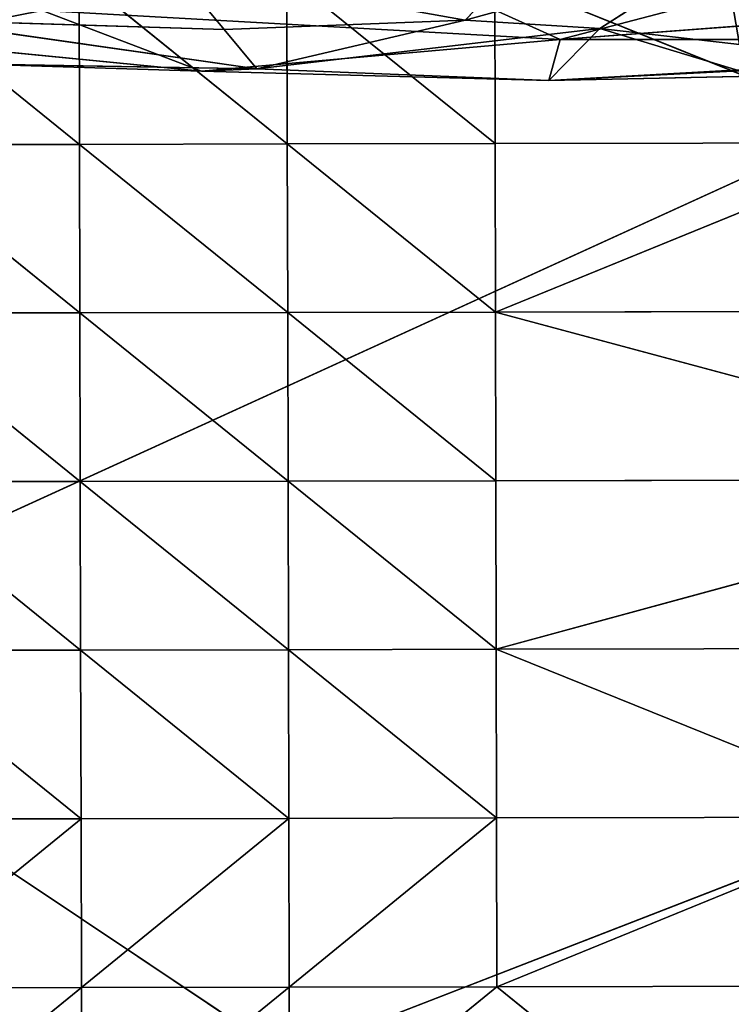
# Model space of a CAD drawing. Extents: x -930 to 930, y -424 to 410.
# Drawn here: x 109 to 189, y -70 to 41 of the extents above; entities that cross this region are included whole.
import ezdxf

# ---------------------------------------------------------------- set-up
doc = ezdxf.new("R2010")
doc.units = 0
doc.header["$LTSCALE"] = 25.4
doc.layers.get('0').update_dxf_attribs({"color": 13, "linetype": 'CONTINUOUS'})

# ---------------------------------------------------------------- blocks, each defined once
blk = doc.blocks.new('MESH-45')
at = {"color": 0}
for p, q in [((14769.3, 10779, 1734.3), (15361.9, 10758.3, 1251.2)), ((14769.3, 10779, 1734.3), (15361.9, 10758.3, 1251.2)), ((14769.3, 10779, 1734.3), (15362.9, 10770, 1733.4)), ((14769.3, 10779, 1734.3), (15362.9, 10770, 1733.4)), ((15362.9, 10770, 1733.4), (14770.3, 10786.8, 2216.7)), ((15362.9, 10770, 1733.4), (14770.3, 10786.8, 2216.7)), ((15363.9, 10778.5, 2215.7), (15362.9, 10770, 1733.4)), ((15363.9, 10778.5, 2215.7), (15362.9, 10770, 1733.4)), ((15363.9, 10778.5, 2215.7), (15956.5, 10764, 1732.3)), ((15363.9, 10778.5, 2215.7), (15956.5, 10764, 1732.3)), ((15361.9, 10758.3, 1251.2), (14767.3, 10753, 770)), ((15361.9, 10758.3, 1251.2), (14767.3, 10753, 770)), ((15360.9, 10742.8, 769.1), (14767.3, 10753, 770)), ((15360.9, 10742.8, 769.1), (14767.3, 10753, 770)), ((15361.9, 10758.3, 1251.2), (14768.3, 10768, 1252.1)), ((15361.9, 10758.3, 1251.2), (14768.3, 10768, 1252.1)), ((15361.9, 10758.3, 1251.2), (15360.9, 10742.8, 769.1)), ((15361.9, 10758.3, 1251.2), (15360.9, 10742.8, 769.1)), ((15360.9, 10742.8, 769.1), (15955.5, 10751.9, 1250.1)), ((15360.9, 10742.8, 769.1), (15955.5, 10751.9, 1250.1)), ((15362.9, 10770, 1733.4), (15361.9, 10758.3, 1251.2)), ((15362.9, 10770, 1733.4), (15361.9, 10758.3, 1251.2)), ((15955.5, 10751.9, 1250.1), (15361.9, 10758.3, 1251.2)), ((15955.5, 10751.9, 1250.1), (15361.9, 10758.3, 1251.2)), ((15955.5, 10751.9, 1250.1), (15362.9, 10770, 1733.4)), ((15362.9, 10770, 1733.4), (15956.5, 10764, 1732.3)), ((15362.9, 10770, 1733.4), (15956.5, 10764, 1732.3)), ((15955.5, 10751.9, 1250.1), (15362.9, 10770, 1733.4)), ((15955.5, 10751.9, 1250.1), (15954.5, 10736.2, 768)), ((15955.5, 10751.9, 1250.1), (15954.5, 10736.2, 768)), ((15956.5, 10764, 1732.3), (15955.5, 10751.9, 1250.1)), ((15956.5, 10764, 1732.3), (15955.5, 10751.9, 1250.1)), ((15955.5, 10751.9, 1250.1), (16549.1, 10748.3, 1249)), ((15955.5, 10751.9, 1250.1), (16549.1, 10748.3, 1249)), ((15956.5, 10764, 1732.3), (15957.5, 10773, 2214.6)), ((15956.5, 10764, 1732.3), (15957.5, 10773, 2214.6)), ((16550.1, 10760.6, 1731.2), (15956.5, 10764, 1732.3)), ((15956.5, 10764, 1732.3), (16549.1, 10748.3, 1249)), ((15956.5, 10764, 1732.3), (16549.1, 10748.3, 1249)), ((16550.1, 10760.6, 1731.2), (15956.5, 10764, 1732.3)), ((15957.5, 10773, 2214.6), (16550.1, 10760.6, 1731.2)), ((15957.5, 10773, 2214.6), (16550.1, 10760.6, 1731.2)), ((16550.1, 10760.6, 1731.2), (16549.1, 10748.3, 1249)), ((16550.1, 10760.6, 1731.2), (16549.1, 10748.3, 1249)), ((16550.1, 10760.6, 1731.2), (17144.7, 10768.4, 2212.2)), ((16550.1, 10760.6, 1731.2), (17144.7, 10768.4, 2212.2)), ((16550.1, 10760.6, 1731.2), (18331, 10757.3, 1727.6)), ((17736.4, 10745.2, 1246.6), (16550.1, 10760.6, 1731.2)), ((16550.1, 10760.6, 1731.2), (18331, 10757.3, 1727.6)), ((17736.4, 10745.2, 1246.6), (16550.1, 10760.6, 1731.2)), ((14765.2, 10709.5, -193.8), (15359.9, 10723.1, 287.1)), ((14765.2, 10709.5, -193.8), (15359.9, 10723.1, 287.1)), ((14766.3, 10733.7, 288.1), (15360.9, 10742.8, 769.1)), ((14766.3, 10733.7, 288.1), (15360.9, 10742.8, 769.1)), ((15359.9, 10723.1, 287.1), (14766.3, 10733.7, 288.1)), ((15359.9, 10723.1, 287.1), (14766.3, 10733.7, 288.1)), ((15359.9, 10723.1, 287.1), (15358.8, 10698.7, -194.7)), ((15359.9, 10723.1, 287.1), (15358.8, 10698.7, -194.7)), ((15360.9, 10742.8, 769.1), (15359.9, 10723.1, 287.1)), ((15360.9, 10742.8, 769.1), (15359.9, 10723.1, 287.1)), ((15954.5, 10736.2, 768), (15359.9, 10723.1, 287.1)), ((15954.5, 10736.2, 768), (15359.9, 10723.1, 287.1)), ((15953.5, 10716.3, 286.1), (15359.9, 10723.1, 287.1)), ((15953.5, 10716.3, 286.1), (15359.9, 10723.1, 287.1)), ((15360.9, 10742.8, 769.1), (15954.5, 10736.2, 768)), ((15360.9, 10742.8, 769.1), (15954.5, 10736.2, 768)), ((15953.5, 10716.3, 286.1), (15954.5, 10736.2, 768)), ((15953.5, 10716.3, 286.1), (15954.5, 10736.2, 768)), ((15953.5, 10716.3, 286.1), (16548.1, 10732.4, 766.9)), ((15953.5, 10716.3, 286.1), (16548.1, 10732.4, 766.9)), ((15954.5, 10736.2, 768), (16549.1, 10748.3, 1249)), ((15954.5, 10736.2, 768), (16549.1, 10748.3, 1249)), ((15954.5, 10736.2, 768), (16548.1, 10732.4, 766.9)), ((15954.5, 10736.2, 768), (16548.1, 10732.4, 766.9)), ((16548.1, 10732.4, 766.9), (16547.1, 10712.3, 285)), ((16548.1, 10732.4, 766.9), (16547.1, 10712.3, 285)), ((16549.1, 10748.3, 1249), (16548.1, 10732.4, 766.9)), ((16549.1, 10748.3, 1249), (16548.1, 10732.4, 766.9)), ((16548.1, 10732.4, 766.9), (17736.4, 10745.2, 1246.6)), ((16548.1, 10732.4, 766.9), (17736.4, 10745.2, 1246.6)), ((16548.1, 10732.4, 766.9), (18328, 10706, 281.4)), ((18329, 10727.1, 763.4), (16548.1, 10732.4, 766.9)), ((18329, 10727.1, 763.4), (16548.1, 10732.4, 766.9)), ((16548.1, 10732.4, 766.9), (18328, 10706, 281.4)), ((17736.4, 10745.2, 1246.6), (16549.1, 10748.3, 1249)), ((17736.4, 10745.2, 1246.6), (16549.1, 10748.3, 1249)), ((15358.8, 10698.7, -194.7), (14764.2, 10679.7, -675.4)), ((15358.8, 10698.7, -194.7), (14764.2, 10679.7, -675.4)), ((15358.8, 10698.7, -194.7), (14765.2, 10709.5, -193.8)), ((15358.8, 10698.7, -194.7), (14765.2, 10709.5, -193.8)), ((15358.8, 10698.7, -194.7), (15357.8, 10668.9, -676.3)), ((15358.8, 10698.7, -194.7), (15357.8, 10668.9, -676.3)), ((15953.5, 10716.3, 286.1), (15358.8, 10698.7, -194.7)), ((15953.5, 10716.3, 286.1), (15358.8, 10698.7, -194.7)), ((15952.4, 10691.7, -195.7), (15358.8, 10698.7, -194.7)), ((15952.4, 10691.7, -195.7), (15358.8, 10698.7, -194.7)), ((15952.4, 10691.7, -195.7), (15953.5, 10716.3, 286.1)), ((15952.4, 10691.7, -195.7), (15953.5, 10716.3, 286.1)), ((16547.1, 10712.3, 285), (15952.4, 10691.7, -195.7)), ((16547.1, 10712.3, 285), (15952.4, 10691.7, -195.7)), ((15953.5, 10716.3, 286.1), (16547.1, 10712.3, 285)), ((15953.5, 10716.3, 286.1), (16547.1, 10712.3, 285)), ((16547.1, 10712.3, 285), (16546.1, 10687.6, -196.8)), ((16547.1, 10712.3, 285), (16546.1, 10687.6, -196.8)), ((16546.1, 10687.6, -196.8), (18328, 10706, 281.4)), ((16546.1, 10687.6, -196.8), (18328, 10706, 281.4)), ((18328, 10706, 281.4), (16547.1, 10712.3, 285)), ((18328, 10706, 281.4), (16547.1, 10712.3, 285)), ((14763.1, 10643.8, -1156.9), (15357.8, 10668.9, -676.3)), ((14763.1, 10643.8, -1156.9), (15357.8, 10668.9, -676.3)), ((15357.8, 10668.9, -676.3), (14764.2, 10679.7, -675.4)), ((15357.8, 10668.9, -676.3), (14764.2, 10679.7, -675.4)), ((15356.7, 10633.1, -1157.8), (15357.8, 10668.9, -676.3)), ((15356.7, 10633.1, -1157.8), (15357.8, 10668.9, -676.3)), ((15357.8, 10668.9, -676.3), (15952.4, 10691.7, -195.7)), ((15357.8, 10668.9, -676.3), (15952.4, 10691.7, -195.7)), ((15357.8, 10668.9, -676.3), (15951.4, 10661.8, -677.4)), ((15357.8, 10668.9, -676.3), (15951.4, 10661.8, -677.4)), ((15952.4, 10691.7, -195.7), (15951.4, 10661.8, -677.4)), ((15952.4, 10691.7, -195.7), (15951.4, 10661.8, -677.4)), ((16546.1, 10687.6, -196.8), (15951.4, 10661.8, -677.4)), ((16546.1, 10687.6, -196.8), (15951.4, 10661.8, -677.4)), ((15952.4, 10691.7, -195.7), (16546.1, 10687.6, -196.8)), ((15952.4, 10691.7, -195.7), (16546.1, 10687.6, -196.8)), ((16545, 10657.6, -678.5), (16546.1, 10687.6, -196.8)), ((16545, 10657.6, -678.5), (16546.1, 10687.6, -196.8)), ((16546.1, 10687.6, -196.8), (17732.3, 10652.3, -680.8)), ((18326.9, 10680.2, -200.3), (16546.1, 10687.6, -196.8)), ((16546.1, 10687.6, -196.8), (17732.3, 10652.3, -680.8)), ((18326.9, 10680.2, -200.3), (16546.1, 10687.6, -196.8)), ((15951.4, 10661.8, -677.4), (15356.7, 10633.1, -1157.8)), ((15951.4, 10661.8, -677.4), (15356.7, 10633.1, -1157.8)), ((15951.4, 10661.8, -677.4), (15950.3, 10626.1, -1158.9)), ((15951.4, 10661.8, -677.4), (15950.3, 10626.1, -1158.9)), ((15950.3, 10626.1, -1158.9), (16545, 10657.6, -678.5)), ((15950.3, 10626.1, -1158.9), (16545, 10657.6, -678.5)), ((16545, 10657.6, -678.5), (15951.4, 10661.8, -677.4)), ((16545, 10657.6, -678.5), (15951.4, 10661.8, -677.4)), ((16544, 10621.7, -1160), (16545, 10657.6, -678.5)), ((16544, 10621.7, -1160), (16545, 10657.6, -678.5)), ((17732.3, 10652.3, -680.8), (16544, 10621.7, -1160)), ((17732.3, 10652.3, -680.8), (16544, 10621.7, -1160)), ((17732.3, 10652.3, -680.8), (16545, 10657.6, -678.5)), ((17732.3, 10652.3, -680.8), (16545, 10657.6, -678.5)), ((23660.6, 6985, -3507.4), (-5124.9, 6985, 9643.1)), ((23660.6, 6985, -3507.4), (-5124.9, 6985, 9643.1))]:
    blk.add_line(p, q, dxfattribs=at)
at = {"color": 253}
mesh = blk.add_polyface(dxfattribs=at)
corners = [(14769.3, 10779, 1734.3), (15361.9, 10758.3, 1251.2), (14768.3, 10768, 1252.1)]
mesh.append_faces([[corners[k] for k in face] for face in [(0, 1, 2)]], dxfattribs={"color": 253})
mesh = blk.add_polyface(dxfattribs=at)
corners = [(14770.3, 10786.8, 2216.7), (15362.9, 10770, 1733.4), (14769.3, 10779, 1734.3)]
mesh.append_faces([[corners[k] for k in face] for face in [(0, 1, 2)]], dxfattribs={"color": 253})
mesh = blk.add_polyface(dxfattribs=at)
corners = [(14769.3, 10779, 1734.3), (15362.9, 10770, 1733.4), (15361.9, 10758.3, 1251.2)]
mesh.append_faces([[corners[k] for k in face] for face in [(0, 1, 2)]], dxfattribs={"color": 253})
mesh = blk.add_polyface(dxfattribs=at)
corners = [(14770.3, 10786.8, 2216.7), (15363.9, 10778.5, 2215.7), (15362.9, 10770, 1733.4)]
mesh.append_faces([[corners[k] for k in face] for face in [(0, 1, 2)]], dxfattribs={"color": 253})
mesh = blk.add_polyface(dxfattribs=at)
corners = [(15363.9, 10778.5, 2215.7), (15956.5, 10764, 1732.3), (15362.9, 10770, 1733.4)]
mesh.append_faces([[corners[k] for k in face] for face in [(0, 1, 2)]], dxfattribs={"color": 253})
mesh = blk.add_polyface(dxfattribs=at)
corners = [(15363.9, 10778.5, 2215.7), (15957.5, 10773, 2214.6), (15956.5, 10764, 1732.3)]
mesh.append_faces([[corners[k] for k in face] for face in [(0, 1, 2)]], dxfattribs={"color": 253})
mesh = blk.add_polyface(dxfattribs=at)
corners = [(14767.3, 10753, 770), (15360.9, 10742.8, 769.1), (14766.3, 10733.7, 288.1)]
mesh.append_faces([[corners[k] for k in face] for face in [(0, 1, 2)]], dxfattribs={"color": 253})
mesh = blk.add_polyface(dxfattribs=at)
corners = [(14768.3, 10768, 1252.1), (15361.9, 10758.3, 1251.2), (14767.3, 10753, 770)]
mesh.append_faces([[corners[k] for k in face] for face in [(0, 1, 2)]], dxfattribs={"color": 253})
mesh = blk.add_polyface(dxfattribs=at)
corners = [(15361.9, 10758.3, 1251.2), (15360.9, 10742.8, 769.1), (14767.3, 10753, 770)]
mesh.append_faces([[corners[k] for k in face] for face in [(0, 1, 2)]], dxfattribs={"color": 253})
mesh = blk.add_polyface(dxfattribs=at)
corners = [(15361.9, 10758.3, 1251.2), (15955.5, 10751.9, 1250.1), (15360.9, 10742.8, 769.1)]
mesh.append_faces([[corners[k] for k in face] for face in [(0, 1, 2)]], dxfattribs={"color": 253})
mesh = blk.add_polyface(dxfattribs=at)
corners = [(15955.5, 10751.9, 1250.1), (15954.5, 10736.2, 768), (15360.9, 10742.8, 769.1)]
mesh.append_faces([[corners[k] for k in face] for face in [(0, 1, 2)]], dxfattribs={"color": 253})
mesh = blk.add_polyface(dxfattribs=at)
corners = [(15362.9, 10770, 1733.4), (15955.5, 10751.9, 1250.1), (15361.9, 10758.3, 1251.2)]
mesh.append_faces([[corners[k] for k in face] for face in [(0, 1, 2)]], dxfattribs={"color": 253})
mesh = blk.add_polyface(dxfattribs=at)
corners = [(15362.9, 10770, 1733.4), (15956.5, 10764, 1732.3), (15955.5, 10751.9, 1250.1)]
mesh.append_faces([[corners[k] for k in face] for face in [(0, 1, 2)]], dxfattribs={"color": 253})
mesh = blk.add_polyface(dxfattribs=at)
corners = [(15955.5, 10751.9, 1250.1), (16549.1, 10748.3, 1249), (15954.5, 10736.2, 768)]
mesh.append_faces([[corners[k] for k in face] for face in [(0, 1, 2)]], dxfattribs={"color": 253})
mesh = blk.add_polyface(dxfattribs=at)
corners = [(15956.5, 10764, 1732.3), (16549.1, 10748.3, 1249), (15955.5, 10751.9, 1250.1)]
mesh.append_faces([[corners[k] for k in face] for face in [(0, 1, 2)]], dxfattribs={"color": 253})
mesh = blk.add_polyface(dxfattribs=at)
corners = [(15957.5, 10773, 2214.6), (16550.1, 10760.6, 1731.2), (15956.5, 10764, 1732.3)]
mesh.append_faces([[corners[k] for k in face] for face in [(0, 1, 2)]], dxfattribs={"color": 253})
mesh = blk.add_polyface(dxfattribs=at)
corners = [(15956.5, 10764, 1732.3), (16550.1, 10760.6, 1731.2), (16549.1, 10748.3, 1249)]
mesh.append_faces([[corners[k] for k in face] for face in [(0, 1, 2)]], dxfattribs={"color": 253})
mesh = blk.add_polyface(dxfattribs=at)
corners = [(15957.5, 10773, 2214.6), (17144.7, 10768.4, 2212.2), (16550.1, 10760.6, 1731.2)]
mesh.append_faces([[corners[k] for k in face] for face in [(0, 1, 2)]], dxfattribs={"color": 253})
mesh = blk.add_polyface(dxfattribs=at)
corners = [(16550.1, 10760.6, 1731.2), (17736.4, 10745.2, 1246.6), (16549.1, 10748.3, 1249)]
mesh.append_faces([[corners[k] for k in face] for face in [(0, 1, 2)]], dxfattribs={"color": 253})
mesh = blk.add_polyface(dxfattribs=at)
corners = [(17144.7, 10768.4, 2212.2), (18331, 10757.3, 1727.6), (16550.1, 10760.6, 1731.2)]
mesh.append_faces([[corners[k] for k in face] for face in [(0, 1, 2)]], dxfattribs={"color": 253})
mesh = blk.add_polyface(dxfattribs=at)
corners = [(16550.1, 10760.6, 1731.2), (18331, 10757.3, 1727.6), (17736.4, 10745.2, 1246.6)]
mesh.append_faces([[corners[k] for k in face] for face in [(0, 1, 2)]], dxfattribs={"color": 253})
mesh = blk.add_polyface(dxfattribs=at)
corners = [(17144.7, 10768.4, 2212.2), (18925.6, 10766.9, 2208.6), (18331, 10757.3, 1727.6)]
mesh.append_faces([[corners[k] for k in face] for face in [(0, 1, 2)]], dxfattribs={"color": 253})
mesh = blk.add_polyface(dxfattribs=at)
corners = [(14766.3, 10733.7, 288.1), (15359.9, 10723.1, 287.1), (14765.2, 10709.5, -193.8)]
mesh.append_faces([[corners[k] for k in face] for face in [(0, 1, 2)]], dxfattribs={"color": 253})
mesh = blk.add_polyface(dxfattribs=at)
corners = [(15359.9, 10723.1, 287.1), (15358.8, 10698.7, -194.7), (14765.2, 10709.5, -193.8)]
mesh.append_faces([[corners[k] for k in face] for face in [(0, 1, 2)]], dxfattribs={"color": 253})
mesh = blk.add_polyface(dxfattribs=at)
corners = [(15360.9, 10742.8, 769.1), (15359.9, 10723.1, 287.1), (14766.3, 10733.7, 288.1)]
mesh.append_faces([[corners[k] for k in face] for face in [(0, 1, 2)]], dxfattribs={"color": 253})
mesh = blk.add_polyface(dxfattribs=at)
corners = [(15359.9, 10723.1, 287.1), (15953.5, 10716.3, 286.1), (15358.8, 10698.7, -194.7)]
mesh.append_faces([[corners[k] for k in face] for face in [(0, 1, 2)]], dxfattribs={"color": 253})
mesh = blk.add_polyface(dxfattribs=at)
corners = [(15360.9, 10742.8, 769.1), (15954.5, 10736.2, 768), (15359.9, 10723.1, 287.1)]
mesh.append_faces([[corners[k] for k in face] for face in [(0, 1, 2)]], dxfattribs={"color": 253})
mesh = blk.add_polyface(dxfattribs=at)
corners = [(15954.5, 10736.2, 768), (15953.5, 10716.3, 286.1), (15359.9, 10723.1, 287.1)]
mesh.append_faces([[corners[k] for k in face] for face in [(0, 1, 2)]], dxfattribs={"color": 253})
mesh = blk.add_polyface(dxfattribs=at)
corners = [(15954.5, 10736.2, 768), (16548.1, 10732.4, 766.9), (15953.5, 10716.3, 286.1)]
mesh.append_faces([[corners[k] for k in face] for face in [(0, 1, 2)]], dxfattribs={"color": 253})
mesh = blk.add_polyface(dxfattribs=at)
corners = [(16548.1, 10732.4, 766.9), (16547.1, 10712.3, 285), (15953.5, 10716.3, 286.1)]
mesh.append_faces([[corners[k] for k in face] for face in [(0, 1, 2)]], dxfattribs={"color": 253})
mesh = blk.add_polyface(dxfattribs=at)
corners = [(16549.1, 10748.3, 1249), (16548.1, 10732.4, 766.9), (15954.5, 10736.2, 768)]
mesh.append_faces([[corners[k] for k in face] for face in [(0, 1, 2)]], dxfattribs={"color": 253})
mesh = blk.add_polyface(dxfattribs=at)
corners = [(16548.1, 10732.4, 766.9), (18328, 10706, 281.4), (16547.1, 10712.3, 285)]
mesh.append_faces([[corners[k] for k in face] for face in [(0, 1, 2)]], dxfattribs={"color": 253})
mesh = blk.add_polyface(dxfattribs=at)
corners = [(16549.1, 10748.3, 1249), (17736.4, 10745.2, 1246.6), (16548.1, 10732.4, 766.9)]
mesh.append_faces([[corners[k] for k in face] for face in [(0, 1, 2)]], dxfattribs={"color": 253})
mesh = blk.add_polyface(dxfattribs=at)
corners = [(17736.4, 10745.2, 1246.6), (18329, 10727.1, 763.4), (16548.1, 10732.4, 766.9)]
mesh.append_faces([[corners[k] for k in face] for face in [(0, 1, 2)]], dxfattribs={"color": 253})
mesh = blk.add_polyface(dxfattribs=at)
corners = [(16548.1, 10732.4, 766.9), (18329, 10727.1, 763.4), (18328, 10706, 281.4)]
mesh.append_faces([[corners[k] for k in face] for face in [(0, 1, 2)]], dxfattribs={"color": 253})
mesh = blk.add_polyface(dxfattribs=at)
corners = [(14765.2, 10709.5, -193.8), (15358.8, 10698.7, -194.7), (14764.2, 10679.7, -675.4)]
mesh.append_faces([[corners[k] for k in face] for face in [(0, 1, 2)]], dxfattribs={"color": 253})
mesh = blk.add_polyface(dxfattribs=at)
corners = [(15358.8, 10698.7, -194.7), (15357.8, 10668.9, -676.3), (14764.2, 10679.7, -675.4)]
mesh.append_faces([[corners[k] for k in face] for face in [(0, 1, 2)]], dxfattribs={"color": 253})
mesh = blk.add_polyface(dxfattribs=at)
corners = [(15358.8, 10698.7, -194.7), (15952.4, 10691.7, -195.7), (15357.8, 10668.9, -676.3)]
mesh.append_faces([[corners[k] for k in face] for face in [(0, 1, 2)]], dxfattribs={"color": 253})
mesh = blk.add_polyface(dxfattribs=at)
corners = [(15953.5, 10716.3, 286.1), (15952.4, 10691.7, -195.7), (15358.8, 10698.7, -194.7)]
mesh.append_faces([[corners[k] for k in face] for face in [(0, 1, 2)]], dxfattribs={"color": 253})
mesh = blk.add_polyface(dxfattribs=at)
corners = [(15953.5, 10716.3, 286.1), (16547.1, 10712.3, 285), (15952.4, 10691.7, -195.7)]
mesh.append_faces([[corners[k] for k in face] for face in [(0, 1, 2)]], dxfattribs={"color": 253})
mesh = blk.add_polyface(dxfattribs=at)
corners = [(16547.1, 10712.3, 285), (16546.1, 10687.6, -196.8), (15952.4, 10691.7, -195.7)]
mesh.append_faces([[corners[k] for k in face] for face in [(0, 1, 2)]], dxfattribs={"color": 253})
mesh = blk.add_polyface(dxfattribs=at)
corners = [(16547.1, 10712.3, 285), (18328, 10706, 281.4), (16546.1, 10687.6, -196.8)]
mesh.append_faces([[corners[k] for k in face] for face in [(0, 1, 2)]], dxfattribs={"color": 253})
mesh = blk.add_polyface(dxfattribs=at)
corners = [(18328, 10706, 281.4), (18326.9, 10680.2, -200.3), (16546.1, 10687.6, -196.8)]
mesh.append_faces([[corners[k] for k in face] for face in [(0, 1, 2)]], dxfattribs={"color": 253})
mesh = blk.add_polyface(dxfattribs=at)
corners = [(14764.2, 10679.7, -675.4), (15357.8, 10668.9, -676.3), (14763.1, 10643.8, -1156.9)]
mesh.append_faces([[corners[k] for k in face] for face in [(0, 1, 2)]], dxfattribs={"color": 253})
mesh = blk.add_polyface(dxfattribs=at)
corners = [(15357.8, 10668.9, -676.3), (15356.7, 10633.1, -1157.8), (14763.1, 10643.8, -1156.9)]
mesh.append_faces([[corners[k] for k in face] for face in [(0, 1, 2)]], dxfattribs={"color": 253})
mesh = blk.add_polyface(dxfattribs=at)
corners = [(15357.8, 10668.9, -676.3), (15951.4, 10661.8, -677.4), (15356.7, 10633.1, -1157.8)]
mesh.append_faces([[corners[k] for k in face] for face in [(0, 1, 2)]], dxfattribs={"color": 253})
mesh = blk.add_polyface(dxfattribs=at)
corners = [(15952.4, 10691.7, -195.7), (15951.4, 10661.8, -677.4), (15357.8, 10668.9, -676.3)]
mesh.append_faces([[corners[k] for k in face] for face in [(0, 1, 2)]], dxfattribs={"color": 253})
mesh = blk.add_polyface(dxfattribs=at)
corners = [(15952.4, 10691.7, -195.7), (16546.1, 10687.6, -196.8), (15951.4, 10661.8, -677.4)]
mesh.append_faces([[corners[k] for k in face] for face in [(0, 1, 2)]], dxfattribs={"color": 253})
mesh = blk.add_polyface(dxfattribs=at)
corners = [(16546.1, 10687.6, -196.8), (16545, 10657.6, -678.5), (15951.4, 10661.8, -677.4)]
mesh.append_faces([[corners[k] for k in face] for face in [(0, 1, 2)]], dxfattribs={"color": 253})
mesh = blk.add_polyface(dxfattribs=at)
corners = [(16546.1, 10687.6, -196.8), (17732.3, 10652.3, -680.8), (16545, 10657.6, -678.5)]
mesh.append_faces([[corners[k] for k in face] for face in [(0, 1, 2)]], dxfattribs={"color": 253})
mesh = blk.add_polyface(dxfattribs=at)
corners = [(16546.1, 10687.6, -196.8), (18326.9, 10680.2, -200.3), (17732.3, 10652.3, -680.8)]
mesh.append_faces([[corners[k] for k in face] for face in [(0, 1, 2)]], dxfattribs={"color": 253})
mesh = blk.add_polyface(dxfattribs=at)
corners = [(15951.4, 10661.8, -677.4), (15950.3, 10626.1, -1158.9), (15356.7, 10633.1, -1157.8)]
mesh.append_faces([[corners[k] for k in face] for face in [(0, 1, 2)]], dxfattribs={"color": 253})
mesh = blk.add_polyface(dxfattribs=at)
corners = [(15951.4, 10661.8, -677.4), (16545, 10657.6, -678.5), (15950.3, 10626.1, -1158.9)]
mesh.append_faces([[corners[k] for k in face] for face in [(0, 1, 2)]], dxfattribs={"color": 253})
mesh = blk.add_polyface(dxfattribs=at)
corners = [(16545, 10657.6, -678.5), (16544, 10621.7, -1160), (15950.3, 10626.1, -1158.9)]
mesh.append_faces([[corners[k] for k in face] for face in [(0, 1, 2)]], dxfattribs={"color": 253})
mesh = blk.add_polyface(dxfattribs=at)
corners = [(16545, 10657.6, -678.5), (17732.3, 10652.3, -680.8), (16544, 10621.7, -1160)]
mesh.append_faces([[corners[k] for k in face] for face in [(0, 1, 2)]], dxfattribs={"color": 253})
mesh = blk.add_polyface(dxfattribs=at)
corners = [(17732.3, 10652.3, -680.8), (18324.8, 10611.6, -1163.4), (16544, 10621.7, -1160)]
mesh.append_faces([[corners[k] for k in face] for face in [(0, 1, 2)]], dxfattribs={"color": 253})
mesh = blk.add_polyface(dxfattribs=at)
corners = [(-5124.9, 6985, 9643.1), (-5124.9, 6985, -3507.4), (23660.6, 6985, -3507.4)]
mesh.append_faces([[corners[k] for k in face] for face in [(0, 1, 2)]], dxfattribs={"color": 253})
mesh = blk.add_polyface(dxfattribs=at)
corners = [(29957.4, 6985, 10509.4), (-5124.9, 6985, 9643.1), (23660.6, 6985, -3507.4)]
mesh.append_faces([[corners[k] for k in face] for face in [(0, 1, 2)]], dxfattribs={"color": 253})
blk = doc.blocks.new('MESH-44')
at = {"color": 0}
for p, q in [((29957.4, 6985, -3507.4), (-5124.9, 6985, 10109.2)), ((29957.4, 6985, -3507.4), (-5124.9, 6985, 10109.2)), ((-2498.5, 3759.2, -10402.7), (28566.3, 3759.2, 10363.2)), ((-2498.5, 3759.2, -10402.7), (28566.3, 3759.2, 10363.2))]:
    blk.add_line(p, q, dxfattribs=at)
at = {"color": 253}
mesh = blk.add_polyface(dxfattribs=at)
corners = [(29957.4, 6985, 10109.2), (29957.4, 6985, -3507.4), (-5124.9, 6985, 10109.2)]
mesh.append_faces([[corners[k] for k in face] for face in [(0, 1, 2)]], dxfattribs={"color": 253})
mesh = blk.add_polyface(dxfattribs=at)
corners = [(-5124.9, 6985, 10109.2), (29957.4, 6985, -3507.4), (-5124.9, 6985, -3507.4)]
mesh.append_faces([[corners[k] for k in face] for face in [(0, 1, 2)]], dxfattribs={"color": 253})
mesh = blk.add_polyface(dxfattribs=at)
corners = [(-7468.9, 3759.2, 10363.2), (-2498.5, 3759.2, -10402.7), (28566.3, 3759.2, 10363.2)]
mesh.append_faces([[corners[k] for k in face] for face in [(0, 1, 2)]], dxfattribs={"color": 253})
mesh = blk.add_polyface(dxfattribs=at)
corners = [(28566.3, 3759.2, 10363.2), (-2498.5, 3759.2, -10402.7), (29808.9, 3759.2, -10402.7)]
mesh.append_faces([[corners[k] for k in face] for face in [(0, 1, 2)]], dxfattribs={"color": 253})
blk = doc.blocks.new('MESH-0_2')
at = {"color": 0}
for p, q in [((-5108.4, 1297.7, 10840.4), (-5347.1, 1000.4, 11301)), ((-5108.4, 1297.7, 10840.4), (-5347.1, 1000.4, 11301)), ((-4731.3, 1203.3, 11078.2), (-5347.1, 1000.4, 11301)), ((-4731.3, 1203.3, 11078.2), (-5347.1, 1000.4, 11301)), ((-5119.9, 945.3, 13772.8), (-4259.4, 1216.3, 15212.2)), ((-5119.9, 945.3, 13772.8), (-4259.4, 1216.3, 15212.2)), ((-5025.6, 976.9, 11604.2), (-4731.3, 1203.3, 11078.2)), ((-5025.6, 976.9, 11604.2), (-4731.3, 1203.3, 11078.2)), ((-5579.9, 1195.3, 14976.5), (-5119.9, 945.3, 13772.8)), ((-5579.9, 1195.3, 14976.5), (-5119.9, 945.3, 13772.8)), ((-5347.1, 1000.4, 11301), (-6043.3, 1150.5, 10984.1)), ((-6043.3, 1150.5, 10984.1), (-5921.6, 974, 11309.7)), ((-6043.3, 1150.5, 10984.1), (-5921.6, 974, 11309.7)), ((-5347.1, 1000.4, 11301), (-6043.3, 1150.5, 10984.1)), ((-3341.9, 1105.6, 14718.1), (-5119.9, 945.3, 13772.8)), ((-3341.9, 1105.6, 14718.1), (-5119.9, 945.3, 13772.8)), ((-5119.9, 945.3, 13772.8), (-6355.8, 1028.3, 13977.5)), ((-6355.8, 1028.3, 13977.5), (-5975.7, 854.5, 12688.3)), ((-6355.8, 1028.3, 13977.5), (-5975.7, 854.5, 12688.3)), ((-5119.9, 945.3, 13772.8), (-6355.8, 1028.3, 13977.5)), ((-6658.7, 1001.2, 11507.8), (-5844, 861.5, 11846.4)), ((-6658.7, 1001.2, 11507.8), (-5844, 861.5, 11846.4)), ((-6658.7, 1001.2, 11507.8), (-5921.6, 974, 11309.7)), ((-6658.7, 1001.2, 11507.8), (-5921.6, 974, 11309.7)), ((-5921.6, 974, 11309.7), (-5347.1, 1000.4, 11301)), ((-5921.6, 974, 11309.7), (-5347.1, 1000.4, 11301)), ((-5347.1, 1000.4, 11301), (-5844, 861.5, 11846.4)), ((-5347.1, 1000.4, 11301), (-5844, 861.5, 11846.4)), ((-5025.6, 976.9, 11604.2), (-5347.1, 1000.4, 11301)), ((-5025.6, 976.9, 11604.2), (-5347.1, 1000.4, 11301)), ((-5921.6, 974, 11309.7), (-5844, 861.5, 11846.4)), ((-5921.6, 974, 11309.7), (-5844, 861.5, 11846.4)), ((-5844, 861.5, 11846.4), (-5025.6, 976.9, 11604.2)), ((-5844, 861.5, 11846.4), (-5025.6, 976.9, 11604.2)), ((-5146.9, 827.7, 12550.8), (-5025.6, 976.9, 11604.2)), ((-5146.9, 827.7, 12550.8), (-5025.6, 976.9, 11604.2)), ((-5025.6, 976.9, 11604.2), (-4692.5, 855.9, 12052.6)), ((-4692.2, 930.7, 11635.5), (-5025.6, 976.9, 11604.2)), ((-5025.6, 976.9, 11604.2), (-4692.5, 855.9, 12052.6)), ((-4692.2, 930.7, 11635.5), (-5025.6, 976.9, 11604.2)), ((-6718.7, 942.9, 13018.9), (-5975.7, 854.5, 12688.3)), ((-6718.7, 942.9, 13018.9), (-5975.7, 854.5, 12688.3)), ((-5975.7, 854.5, 12688.3), (-5119.9, 945.3, 13772.8)), ((-5975.7, 854.5, 12688.3), (-5119.9, 945.3, 13772.8)), ((-5146.9, 827.7, 12550.8), (-3399.6, 945.7, 13741.5)), ((-5146.9, 827.7, 12550.8), (-3399.6, 945.7, 13741.5)), ((-5119.9, 945.3, 13772.8), (-5146.9, 827.7, 12550.8)), ((-5119.9, 945.3, 13772.8), (-5146.9, 827.7, 12550.8)), ((-5119.9, 945.3, 13772.8), (-3399.6, 945.7, 13741.5)), ((-5119.9, 945.3, 13772.8), (-3399.6, 945.7, 13741.5)), ((-5975.7, 854.5, 12688.3), (-6535.8, 875.6, 12326.1)), ((-6535.8, 875.6, 12326.1), (-5844, 861.5, 11846.4)), ((-5975.7, 854.5, 12688.3), (-6535.8, 875.6, 12326.1)), ((-6535.8, 875.6, 12326.1), (-5844, 861.5, 11846.4)), ((-5844, 861.5, 11846.4), (-5975.7, 854.5, 12688.3)), ((-5844, 861.5, 11846.4), (-5975.7, 854.5, 12688.3)), ((-5975.7, 854.5, 12688.3), (-5146.9, 827.7, 12550.8)), ((-5975.7, 854.5, 12688.3), (-5146.9, 827.7, 12550.8)), ((-5844, 861.5, 11846.4), (-5146.9, 827.7, 12550.8)), ((-5844, 861.5, 11846.4), (-5146.9, 827.7, 12550.8)), ((-3789.2, 862.7, 12361.7), (-5146.9, 827.7, 12550.8)), ((-3789.2, 862.7, 12361.7), (-5146.9, 827.7, 12550.8)), ((-4692.5, 855.9, 12052.6), (-5146.9, 827.7, 12550.8)), ((-4692.5, 855.9, 12052.6), (-5146.9, 827.7, 12550.8))]:
    blk.add_line(p, q, dxfattribs=at)
mesh = blk.add_polyface(dxfattribs=at)
corners = [(-5347.1, 1000.4, 11301), (-6043.3, 1150.5, 10984.1), (-5108.4, 1297.7, 10840.4)]
mesh.append_faces([[corners[k] for k in face] for face in [(0, 1, 2)]], dxfattribs={"color": 0})
mesh = blk.add_polyface(dxfattribs=at)
corners = [(-5347.1, 1000.4, 11301), (-5108.4, 1297.7, 10840.4), (-4731.3, 1203.3, 11078.2)]
mesh.append_faces([[corners[k] for k in face] for face in [(0, 1, 2)]], dxfattribs={"color": 0})
mesh = blk.add_polyface(dxfattribs=at)
corners = [(-6658.7, 1001.2, 11507.8), (-6788.6, 1261.1, 11030.3), (-6043.3, 1150.5, 10984.1)]
mesh.append_faces([[corners[k] for k in face] for face in [(0, 1, 2)]], dxfattribs={"color": 0})
mesh = blk.add_polyface(dxfattribs=at)
corners = [(-4692.2, 930.7, 11635.5), (-4731.3, 1203.3, 11078.2), (-4009.1, 1252.9, 10948.5)]
mesh.append_faces([[corners[k] for k in face] for face in [(0, 1, 2)]], dxfattribs={"color": 0})
mesh = blk.add_polyface(dxfattribs=at)
corners = [(-4259.4, 1216.3, 15212.2), (-5579.9, 1195.3, 14976.5), (-5119.9, 945.3, 13772.8)]
mesh.append_faces([[corners[k] for k in face] for face in [(0, 1, 2)]], dxfattribs={"color": 0})
mesh = blk.add_polyface(dxfattribs=at)
corners = [(-5025.6, 976.9, 11604.2), (-5347.1, 1000.4, 11301), (-4731.3, 1203.3, 11078.2)]
mesh.append_faces([[corners[k] for k in face] for face in [(0, 1, 2)]], dxfattribs={"color": 0})
mesh = blk.add_polyface(dxfattribs=at)
corners = [(-4259.4, 1216.3, 15212.2), (-5119.9, 945.3, 13772.8), (-3341.9, 1105.6, 14718.1)]
mesh.append_faces([[corners[k] for k in face] for face in [(0, 1, 2)]], dxfattribs={"color": 0})
mesh = blk.add_polyface(dxfattribs=at)
corners = [(-4692.2, 930.7, 11635.5), (-5025.6, 976.9, 11604.2), (-4731.3, 1203.3, 11078.2)]
mesh.append_faces([[corners[k] for k in face] for face in [(0, 1, 2)]], dxfattribs={"color": 0})
mesh = blk.add_polyface(dxfattribs=at)
corners = [(-5579.9, 1195.3, 14976.5), (-6355.8, 1028.3, 13977.5), (-5119.9, 945.3, 13772.8)]
mesh.append_faces([[corners[k] for k in face] for face in [(0, 1, 2)]], dxfattribs={"color": 0})
mesh = blk.add_polyface(dxfattribs=at)
corners = [(-7073.1, 1171.9, 14194.3), (-6718.7, 942.9, 13018.9), (-6355.8, 1028.3, 13977.5)]
mesh.append_faces([[corners[k] for k in face] for face in [(0, 1, 2)]], dxfattribs={"color": 0})
mesh = blk.add_polyface(dxfattribs=at)
corners = [(-6658.7, 1001.2, 11507.8), (-6043.3, 1150.5, 10984.1), (-5921.6, 974, 11309.7)]
mesh.append_faces([[corners[k] for k in face] for face in [(0, 1, 2)]], dxfattribs={"color": 0})
mesh = blk.add_polyface(dxfattribs=at)
corners = [(-5921.6, 974, 11309.7), (-6043.3, 1150.5, 10984.1), (-5347.1, 1000.4, 11301)]
mesh.append_faces([[corners[k] for k in face] for face in [(0, 1, 2)]], dxfattribs={"color": 0})
mesh = blk.add_polyface(dxfattribs=at)
corners = [(-3341.9, 1105.6, 14718.1), (-5119.9, 945.3, 13772.8), (-3399.6, 945.7, 13741.5)]
mesh.append_faces([[corners[k] for k in face] for face in [(0, 1, 2)]], dxfattribs={"color": 0})
mesh = blk.add_polyface(dxfattribs=at)
corners = [(-6355.8, 1028.3, 13977.5), (-6718.7, 942.9, 13018.9), (-5975.7, 854.5, 12688.3)]
mesh.append_faces([[corners[k] for k in face] for face in [(0, 1, 2)]], dxfattribs={"color": 0})
mesh = blk.add_polyface(dxfattribs=at)
corners = [(-6355.8, 1028.3, 13977.5), (-5975.7, 854.5, 12688.3), (-5119.9, 945.3, 13772.8)]
mesh.append_faces([[corners[k] for k in face] for face in [(0, 1, 2)]], dxfattribs={"color": 0})
mesh = blk.add_polyface(dxfattribs=at)
corners = [(-6535.8, 875.6, 12326.1), (-6658.7, 1001.2, 11507.8), (-5844, 861.5, 11846.4)]
mesh.append_faces([[corners[k] for k in face] for face in [(0, 1, 2)]], dxfattribs={"color": 0})
mesh = blk.add_polyface(dxfattribs=at)
corners = [(-5844, 861.5, 11846.4), (-6658.7, 1001.2, 11507.8), (-5921.6, 974, 11309.7)]
mesh.append_faces([[corners[k] for k in face] for face in [(0, 1, 2)]], dxfattribs={"color": 0})
mesh = blk.add_polyface(dxfattribs=at)
corners = [(-5844, 861.5, 11846.4), (-5921.6, 974, 11309.7), (-5347.1, 1000.4, 11301)]
mesh.append_faces([[corners[k] for k in face] for face in [(0, 1, 2)]], dxfattribs={"color": 0})
mesh = blk.add_polyface(dxfattribs=at)
corners = [(-5844, 861.5, 11846.4), (-5347.1, 1000.4, 11301), (-5025.6, 976.9, 11604.2)]
mesh.append_faces([[corners[k] for k in face] for face in [(0, 1, 2)]], dxfattribs={"color": 0})
mesh = blk.add_polyface(dxfattribs=at)
corners = [(-5146.9, 827.7, 12550.8), (-5844, 861.5, 11846.4), (-5025.6, 976.9, 11604.2)]
mesh.append_faces([[corners[k] for k in face] for face in [(0, 1, 2)]], dxfattribs={"color": 0})
mesh = blk.add_polyface(dxfattribs=at)
corners = [(-5146.9, 827.7, 12550.8), (-5025.6, 976.9, 11604.2), (-4692.5, 855.9, 12052.6)]
mesh.append_faces([[corners[k] for k in face] for face in [(0, 1, 2)]], dxfattribs={"color": 0})
mesh = blk.add_polyface(dxfattribs=at)
corners = [(-4692.5, 855.9, 12052.6), (-5025.6, 976.9, 11604.2), (-4692.2, 930.7, 11635.5)]
mesh.append_faces([[corners[k] for k in face] for face in [(0, 1, 2)]], dxfattribs={"color": 0})
mesh = blk.add_polyface(dxfattribs=at)
corners = [(-6718.7, 942.9, 13018.9), (-6535.8, 875.6, 12326.1), (-5975.7, 854.5, 12688.3)]
mesh.append_faces([[corners[k] for k in face] for face in [(0, 1, 2)]], dxfattribs={"color": 0})
mesh = blk.add_polyface(dxfattribs=at)
corners = [(-5119.9, 945.3, 13772.8), (-5975.7, 854.5, 12688.3), (-5146.9, 827.7, 12550.8)]
mesh.append_faces([[corners[k] for k in face] for face in [(0, 1, 2)]], dxfattribs={"color": 0})
mesh = blk.add_polyface(dxfattribs=at)
corners = [(-5119.9, 945.3, 13772.8), (-5146.9, 827.7, 12550.8), (-3399.6, 945.7, 13741.5)]
mesh.append_faces([[corners[k] for k in face] for face in [(0, 1, 2)]], dxfattribs={"color": 0})
mesh = blk.add_polyface(dxfattribs=at)
corners = [(-3399.6, 945.7, 13741.5), (-5146.9, 827.7, 12550.8), (-3789.2, 862.7, 12361.7)]
mesh.append_faces([[corners[k] for k in face] for face in [(0, 1, 2)]], dxfattribs={"color": 0})
mesh = blk.add_polyface(dxfattribs=at)
corners = [(-5975.7, 854.5, 12688.3), (-6535.8, 875.6, 12326.1), (-5844, 861.5, 11846.4)]
mesh.append_faces([[corners[k] for k in face] for face in [(0, 1, 2)]], dxfattribs={"color": 0})
mesh = blk.add_polyface(dxfattribs=at)
corners = [(-5975.7, 854.5, 12688.3), (-5844, 861.5, 11846.4), (-5146.9, 827.7, 12550.8)]
mesh.append_faces([[corners[k] for k in face] for face in [(0, 1, 2)]], dxfattribs={"color": 0})
mesh = blk.add_polyface(dxfattribs=at)
corners = [(-5146.9, 827.7, 12550.8), (-4692.5, 855.9, 12052.6), (-3789.2, 862.7, 12361.7)]
mesh.append_faces([[corners[k] for k in face] for face in [(0, 1, 2)]], dxfattribs={"color": 0})
blk = doc.blocks.new('CUSHION_OBJ_1')
at = {"color": 253, "extrusion": (0, -1, 6.12323e-17), "xscale": 0.03937007874015748, "yscale": 0.03937007874015748, "zscale": 0.03937007874015748}
blk.add_blockref('MESH-0_2', (-7.592, -32.519, -598.143), dxfattribs=at)

msp = doc.modelspace()

# ---------------------------------------------------------------- block references
at = {"color": 0, "extrusion": (0, -1, 6.12323e-17), "xscale": 0.03938527469756574, "yscale": 0.03938527469756574, "zscale": 0.03938527469756574}
msp.add_blockref('MESH-44', (-488.87, 0), dxfattribs=at)
at = {"color": 0, "extrusion": (0, 1, 2.59091e-14), "xscale": 1.1984, "rotation": 180}
msp.add_blockref('CUSHION_OBJ_1', (-420.76, 602.36, 33.74), dxfattribs=at)
at = {"color": 253, "extrusion": (0, -1, 6.12323e-17), "xscale": 0.03938527469756574, "yscale": 0.03938527469756574, "zscale": 0.03938527469756574}
msp.add_blockref('MESH-45', (-488.87, 0), dxfattribs=at)

doc.saveas('drawing.dxf')
